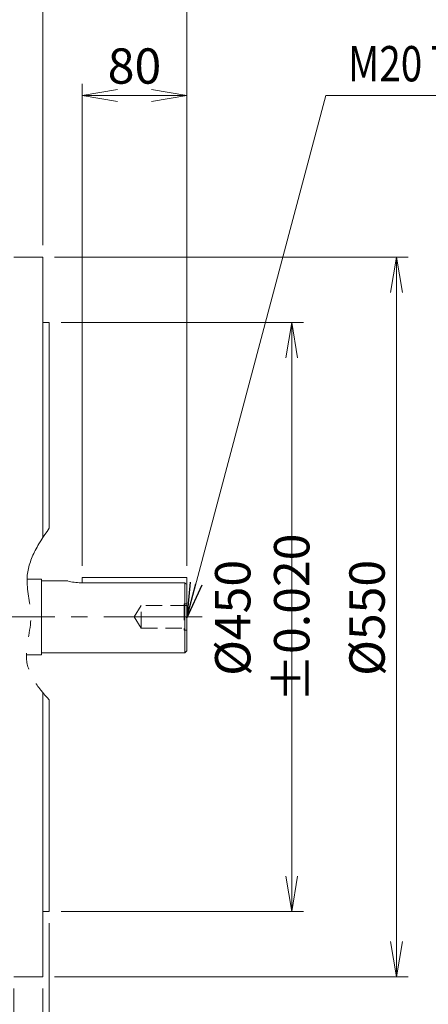
# Model space of a CAD drawing. Units: millimetres. Extents: x 0 to 2970, y 0 to 2100.
# Drawn here: x 1156 to 1468, y 760 to 1512 of the extents above; entities that cross this region are included whole.
import ezdxf
from ezdxf.enums import TextEntityAlignment as Align

# ---------------------------------------------------------------- set-up
doc = ezdxf.new("R2010")
doc.units = ezdxf.units.MM
doc.header["$LTSCALE"] = 100
for name, pattern in [('CENTER2', [1.125, 0.75, -0.125, 0.125, -0.125]), ('HIDDEN2', [0.1875, 0.125, -0.0625]), ('PHANTOM2', [1.25, 0.625, -0.125, 0.125, -0.125, 0.125, -0.125])]:
    doc.linetypes.add(name, pattern=pattern)
doc.layers.get('0').update_dxf_attribs({"linetype": 'CONTINUOUS', "lineweight": 30})
doc.layers.get('DEFPOINTS').update_dxf_attribs({"linetype": 'CONTINUOUS'})
for name, color, linetype, lineweight in [('CENTER LINE', 1, 'CENTER2', 9), ('CUTTING LINE', 6, 'PHANTOM2', 20), ('DIMENSION LINE', 2, 'CONTINUOUS', 13), ('HIDDEN OUTLINE', 2, 'HIDDEN2', 20), ('OUTLINE', 3, 'CONTINUOUS', 20)]:
    doc.layers.add(name, color=color, linetype=linetype, lineweight=lineweight)
doc.styles.get("Standard").update_dxf_attribs({"font": 'romans.shx', "width": 0.8, "bigfont": 'whgtxt.shx'})
doc.dimstyles.get("Standard").update_dxf_attribs({"dimscale": 9, "dimtxt": 3, "dimasz": 3, "dimexe": 1, "dimexo": 1, "dimgap": 1, "dimtad": 1, "dimdec": 1, "dimzin": 9, "dimdsep": 46, "dimtxsty": 'Standard', "dimblk": 'OPEN', "dimcen": 0, "dimclrd": 256, "dimclre": 256, "dimclrt": 7, "dimadec": 1, "dimazin": 2, "dimtfac": 1, "dimtdec": 1, "dimtmove": 0, "dimatfit": 3, "dimldrblk": 'OPEN', "dimfxl": 0, "dimtolj": 1, "dimtzin": 0, "dimlwd": 9, "dimlwe": 9, "dimarcsym": 0})

# ---------------------------------------------------------------- blocks, each defined once
blk = doc.blocks.new('_Open')
at = {"color": 0, "linetype": 'ByBlock', "lineweight": -2}
for p, q in [((-1, 0.167), (0, 0)), ((-1, -0.167), (0, 0)), ((0, 0), (-1, 0))]:
    blk.add_line(p, q, dxfattribs=at)
blk = doc.blocks.new('*D11')
at = {"layer": 'DEFPOINTS', "color": 0, "transparency": 16777216}
for p in [(1203.94, 1454), (1203.94, 1085.64), (1283.94, 1085.64)]:
    blk.add_point(p, dxfattribs=at)
at = {"layer": 'DIMENSION LINE', "lineweight": 9, "transparency": 16777216}
for p, q in [((1203.94, 1094.64), (1203.94, 1463)), ((1283.94, 1094.64), (1283.94, 1463)), ((1256.94, 1454), (1230.94, 1454))]:
    blk.add_line(p, q, dxfattribs=at)
at = {"layer": 'DIMENSION LINE', "lineweight": 9, "transparency": 16777216, "xscale": 27, "yscale": 27, "zscale": 27, "rotation": 180}
blk.add_blockref('_Open', (1203.94, 1454), dxfattribs=at)
at = {"layer": 'DIMENSION LINE', "lineweight": 9, "transparency": 16777216, "xscale": 27, "yscale": 27, "zscale": 27}
blk.add_blockref('_Open', (1283.94, 1454), dxfattribs=at)
at = {"layer": 'DIMENSION LINE', "color": 7, "transparency": 16777216, "insert": (1243.94, 1476.5), "char_height": 27, "attachment_point": 5}
blk.add_mtext('\\A1;\\A1;80', dxfattribs=at)
blk = doc.blocks.new('*D12')
at = {"layer": 'DEFPOINTS', "color": 0, "transparency": 16777216}
for p in [(1173.94, 1534), (1173.94, 1330.5), (1283.94, 1085.64)]:
    blk.add_point(p, dxfattribs=at)
at = {"layer": 'DIMENSION LINE', "lineweight": 9, "transparency": 16777216}
for p, q in [((1173.94, 1339.5), (1173.94, 1543)), ((1283.94, 1094.64), (1283.94, 1543)), ((1256.94, 1534), (1200.94, 1534))]:
    blk.add_line(p, q, dxfattribs=at)
at = {"layer": 'DIMENSION LINE', "lineweight": 9, "transparency": 16777216, "xscale": 27, "yscale": 27, "zscale": 27, "rotation": 180}
blk.add_blockref('_Open', (1173.94, 1534), dxfattribs=at)
at = {"layer": 'DIMENSION LINE', "lineweight": 9, "transparency": 16777216, "xscale": 27, "yscale": 27, "zscale": 27}
blk.add_blockref('_Open', (1283.94, 1534), dxfattribs=at)
at = {"layer": 'DIMENSION LINE', "color": 7, "transparency": 16777216, "insert": (1228.94, 1556.5), "char_height": 27, "attachment_point": 5}
blk.add_mtext('\\A1;\\A1;110', dxfattribs=at)
blk = doc.blocks.new('_DotSmall')
at = {"color": 0, "linetype": 'ByBlock', "const_width": 0.5}
blk.add_lwpolyline([(-0.0625, 0, 1), (0.0625, 0, 1)], format="xyb", close=True, dxfattribs=at)
blk = doc.blocks.new('*D13')
at = {"layer": 'DEFPOINTS', "color": 0, "transparency": 16777216}
for p in [(1178.94, 830.5), (1173.94, 780.5), (1173.94, 700.5)]:
    blk.add_point(p, dxfattribs=at)
at = {"layer": 'DIMENSION LINE', "lineweight": 9, "transparency": 16777216}
for p, q in [((1178.94, 821.5), (1178.94, 691.5)), ((1173.94, 771.5), (1173.94, 691.5)), ((1173.94, 700.5), (1119.94, 700.5)), ((1173.94, 700.5), (1178.94, 700.5)), ((1205.94, 700.5), (1265.34, 700.5))]:
    blk.add_line(p, q, dxfattribs=at)
at = {"layer": 'DIMENSION LINE', "lineweight": 9, "transparency": 16777216, "xscale": 27, "yscale": 27, "zscale": 27}
blk.add_blockref('_DotSmall', (1173.94, 700.5), dxfattribs=at)
at = {"layer": 'DIMENSION LINE', "lineweight": 9, "transparency": 16777216, "xscale": 27, "yscale": 27, "zscale": 27, "rotation": 180}
blk.add_blockref('_Open', (1178.94, 700.5), dxfattribs=at)
at = {"layer": 'DIMENSION LINE', "color": 7, "transparency": 16777216, "insert": (1249.14, 723), "char_height": 27, "attachment_point": 5}
blk.add_mtext('\\A1;\\A1;5', dxfattribs=at)
blk = doc.blocks.new('*D14')
at = {"layer": 'DEFPOINTS', "color": 0, "transparency": 16777216}
for p in [(1151.94, 780.5), (1173.94, 780.5), (1173.94, 700.5)]:
    blk.add_point(p, dxfattribs=at)
at = {"layer": 'DIMENSION LINE', "lineweight": 9, "transparency": 16777216}
for p, q in [((1151.94, 771.5), (1151.94, 691.5)), ((1173.94, 771.5), (1173.94, 691.5)), ((1124.94, 700.5), (1044.97, 700.5)), ((1173.94, 700.5), (1151.94, 700.5)), ((1173.94, 700.5), (1227.94, 700.5))]:
    blk.add_line(p, q, dxfattribs=at)
at = {"layer": 'DIMENSION LINE', "lineweight": 9, "transparency": 16777216, "xscale": 27, "yscale": 27, "zscale": 27, "rotation": 180}
blk.add_blockref('_DotSmall', (1173.94, 700.5), dxfattribs=at)
at = {"layer": 'DIMENSION LINE', "lineweight": 9, "transparency": 16777216, "xscale": 27, "yscale": 27, "zscale": 27}
blk.add_blockref('_Open', (1151.94, 700.5), dxfattribs=at)
at = {"layer": 'DIMENSION LINE', "color": 7, "transparency": 16777216, "insert": (1071.45, 723), "char_height": 27, "attachment_point": 5}
blk.add_mtext('\\A1;\\A1;22', dxfattribs=at)
blk = doc.blocks.new('*D15')
at = {"layer": 'DEFPOINTS', "color": 0, "transparency": 16777216}
for p in [(375.94, 1694), (375.94, 1230.84), (1283.94, 1085.64)]:
    blk.add_point(p, dxfattribs=at)
at = {"layer": 'DIMENSION LINE', "lineweight": 9, "transparency": 16777216}
for p, q in [((375.94, 1239.84), (375.94, 1703)), ((1283.94, 1094.64), (1283.94, 1703)), ((1256.94, 1694), (402.94, 1694))]:
    blk.add_line(p, q, dxfattribs=at)
at = {"layer": 'DIMENSION LINE', "lineweight": 9, "transparency": 16777216, "xscale": 27, "yscale": 27, "zscale": 27, "rotation": 180}
blk.add_blockref('_Open', (375.94, 1694), dxfattribs=at)
at = {"layer": 'DIMENSION LINE', "lineweight": 9, "transparency": 16777216, "xscale": 27, "yscale": 27, "zscale": 27}
blk.add_blockref('_Open', (1283.94, 1694), dxfattribs=at)
at = {"layer": 'DIMENSION LINE', "color": 7, "transparency": 16777216, "insert": (829.94, 1723.57), "char_height": 27, "attachment_point": 5}
blk.add_mtext('\\A1;(910)', dxfattribs=at)
blk = doc.blocks.new('*D9')
at = {"layer": 'DEFPOINTS', "color": 0, "transparency": 16777216}
for p in [(1178.94, 1280.5), (1363.94, 1280.5), (1178.94, 830.5)]:
    blk.add_point(p, dxfattribs=at)
at = {"layer": 'DIMENSION LINE', "lineweight": 9, "transparency": 16777216}
for p, q in [((1187.94, 1280.5), (1372.94, 1280.5)), ((1363.94, 857.5), (1363.94, 1253.5)), ((1187.94, 830.5), (1372.94, 830.5))]:
    blk.add_line(p, q, dxfattribs=at)
at = {"layer": 'DIMENSION LINE', "lineweight": 9, "transparency": 16777216, "xscale": 27, "yscale": 27, "zscale": 27}
for p, rotation in [((1363.94, 1280.5), 90), ((1363.94, 830.5), 270)]:
    blk.add_blockref('_Open', p, dxfattribs=dict(at, rotation=rotation))
at = {"layer": 'DIMENSION LINE', "color": 7, "transparency": 16777216, "insert": (1341.44, 1054.79), "char_height": 27, "attachment_point": 5, "rotation": 90}
blk.add_mtext('\\A1;%%C450 %%P0.020', dxfattribs=at)
blk = doc.blocks.new('*D10')
at = {"layer": 'DEFPOINTS', "color": 0, "transparency": 16777216}
for p in [(1173.94, 1330.5), (1443.94, 1330.5), (1173.94, 780.5)]:
    blk.add_point(p, dxfattribs=at)
at = {"layer": 'DIMENSION LINE', "lineweight": 9, "transparency": 16777216}
for p, q in [((1182.94, 1330.5), (1452.94, 1330.5)), ((1443.94, 807.5), (1443.94, 1303.5)), ((1182.94, 780.5), (1452.94, 780.5))]:
    blk.add_line(p, q, dxfattribs=at)
at = {"layer": 'DIMENSION LINE', "lineweight": 9, "transparency": 16777216, "xscale": 27, "yscale": 27, "zscale": 27}
for p, rotation in [((1443.94, 1330.5), 90), ((1443.94, 780.5), 270)]:
    blk.add_blockref('_Open', p, dxfattribs=dict(at, rotation=rotation))
at = {"layer": 'DIMENSION LINE', "color": 7, "transparency": 16777216, "insert": (1421.44, 1054.79), "char_height": 27, "attachment_point": 5, "rotation": 90}
blk.add_mtext('\\A1;%%C550', dxfattribs=at)
blk = doc.blocks.new('*D16')
at = {"layer": 'DEFPOINTS', "color": 0, "transparency": 16777216}
for p in [(1283.94, 1614), (959.44, 1468.53), (1283.94, 1085.64)]:
    blk.add_point(p, dxfattribs=at)
at = {"layer": 'DIMENSION LINE', "lineweight": 9, "transparency": 16777216}
for p, q in [((959.44, 1477.53), (959.44, 1623)), ((1283.94, 1094.64), (1283.94, 1623)), ((986.44, 1614), (1256.94, 1614))]:
    blk.add_line(p, q, dxfattribs=at)
at = {"layer": 'DIMENSION LINE', "lineweight": 9, "transparency": 16777216, "xscale": 27, "yscale": 27, "zscale": 27, "rotation": 180}
blk.add_blockref('_Open', (959.44, 1614), dxfattribs=at)
at = {"layer": 'DIMENSION LINE', "lineweight": 9, "transparency": 16777216, "xscale": 27, "yscale": 27, "zscale": 27}
blk.add_blockref('_Open', (1283.94, 1614), dxfattribs=at)
at = {"layer": 'DIMENSION LINE', "color": 7, "transparency": 16777216, "insert": (1121.69, 1636.5), "char_height": 27, "attachment_point": 5}
blk.add_mtext('\\A1;324.5', dxfattribs=at)
blk = doc.blocks.new('*D37')
at = {"layer": 'DEFPOINTS', "color": 0, "transparency": 16777216}
for p in [(1283.94, 1774), (293.44, 1231.94), (1283.94, 1085.64)]:
    blk.add_point(p, dxfattribs=at)
at = {"layer": 'DIMENSION LINE', "lineweight": 9, "transparency": 16777216}
for p, q in [((293.44, 1240.94), (293.44, 1783)), ((1283.94, 1094.64), (1283.94, 1783)), ((320.44, 1774), (1256.94, 1774))]:
    blk.add_line(p, q, dxfattribs=at)
at = {"layer": 'DIMENSION LINE', "lineweight": 9, "transparency": 16777216, "xscale": 27, "yscale": 27, "zscale": 27, "rotation": 180}
blk.add_blockref('_Open', (293.44, 1774), dxfattribs=at)
at = {"layer": 'DIMENSION LINE', "lineweight": 9, "transparency": 16777216, "xscale": 27, "yscale": 27, "zscale": 27}
blk.add_blockref('_Open', (1283.94, 1774), dxfattribs=at)
at = {"layer": 'DIMENSION LINE', "color": 7, "transparency": 16777216, "insert": (788.69, 1803.57), "char_height": 27, "attachment_point": 5}
blk.add_mtext('\\A1;(APPROX. 990)', dxfattribs=at)

msp = doc.modelspace()

# ---------------------------------------------------------------- linework, layer by layer
at = {"layer": 'CENTER LINE'}
msp.add_line((1295.53, 1055.5), (266.76, 1055.5), dxfattribs=at)
at = {"layer": 'CUTTING LINE'}
msp.add_open_spline([(1178.94, 1123.31), (1169.79, 1110.54), (1157.04, 1089.24), (1168.42, 1054.39), (1156.01, 1020.95), (1169.74, 1001.96), (1178.94, 992.1)], degree=3, knots=[9.817042, 9.817042, 9.817042, 9.817042, 53.639874, 81.85941, 113.724391, 150.991673, 150.991673, 150.991673, 150.991673], dxfattribs=at)
msp.add_open_spline([(1178.94, 1123.31), (1169.79, 1110.54), (1157.04, 1089.24), (1168.42, 1054.39), (1156.01, 1020.95), (1169.74, 1001.96), (1178.94, 992.1)], degree=3, knots=[9.817042, 9.817042, 9.817042, 9.817042, 53.639874, 81.85941, 113.724391, 150.991673, 150.991673, 150.991673, 150.991673], dxfattribs=at)
at = {"layer": 'HIDDEN OUTLINE'}
for p, q in [((1248.94, 1064.15), (1243.74, 1055.5)), ((1248.94, 1046.86), (1248.94, 1064.15)), ((1283.94, 1064.15), (1248.94, 1064.15)), ((1283.94, 1065.5), (1281.94, 1065.5)), ((1281.94, 1065.5), (1281.94, 1045.5)), ((1243.74, 1055.5), (1248.94, 1046.86)), ((1248.94, 1046.86), (1283.94, 1046.86)), ((1283.94, 1045.5), (1281.94, 1045.5))]:
    msp.add_line(p, q, dxfattribs=at)
at = {"layer": 'OUTLINE'}
for p, q in [((1151.94, 1330.5), (1173.94, 1330.5)), ((1173.94, 1116.04), (1173.94, 1330.5)), ((1173.94, 1280.5), (1178.94, 1280.5)), ((1178.94, 1123.31), (1178.94, 1280.5)), ((1172.94, 1084.5), (1161.93, 1084.5)), ((1172.94, 1026.5), (1172.94, 1084.5)), ((1203.94, 1085.64), (1283.94, 1085.64)), ((1203.94, 1085.64), (1203.94, 1081.64)), ((1283.94, 1029.5), (1283.94, 1085.64)), ((1193.06, 1083), (1172.94, 1083)), ((1202.94, 1081.64), (1282.44, 1081.64)), ((1282.44, 1081.64), (1282.44, 1028)), ((1161.4, 1026.5), (1172.94, 1026.5)), ((1172.94, 1028), (1282.44, 1028)), ((1282.44, 1028), (1283.94, 1029.5)), ((1173.94, 780.5), (1173.94, 997.75)), ((1178.94, 830.5), (1178.94, 992.1)), ((1178.94, 830.5), (1173.94, 830.5)), ((1173.94, 780.5), (1151.94, 780.5))]:
    msp.add_line(p, q, dxfattribs=at)
msp.add_arc((1203.07, 1120.12), 38.48, 254.73137, 269.80262, dxfattribs=at)
msp.add_open_spline([(1282.44, 1081.64), (1282.94, 1081.12), (1283.44, 1080.61), (1283.94, 1080.09)], degree=3, dxfattribs=at)

# ---------------------------------------------------------------- texts
at = {"layer": 'DIMENSION LINE', "color": 7, "width": 0.8}
msp.add_text('M20 TAP(DEEP 35)', height=27, dxfattribs=at).set_placement((1406.92, 1491.77), align=Align.TOP_LEFT)

# ---------------------------------------------------------------- dimensions: what is measured, and where the dimension line sits
at = {"layer": 'DIMENSION LINE'}
for base, p1, p2, text, override, picture, middle in [((1283.94, 1774), (293.44, 1231.94), (1283.94, 1085.64), '(APPROX. 990)', {"dimtmove": 0}, '*D37', (788.69, 1774)), ((375.94, 1694), (1283.94, 1085.64), (375.94, 1230.84), '(910)', {"dimtmove": 0, "dimtzin": 8}, '*D15', (829.94, 1694)), ((1173.94, 1534), (1283.94, 1085.64), (1173.94, 1330.5), '\\A1;<>', {"dimtzin": 8}, '*D12', (1228.94, 1534)), ((1203.94, 1454), (1283.94, 1085.64), (1203.94, 1085.64), '\\A1;<>', {"dimtzin": 8}, '*D11', (1243.94, 1454)), ((1173.94, 700.5), (1178.94, 830.5), (1173.94, 780.5), '\\A1;<>', {"dimblk1": 'Open', "dimblk2": 'DotSmall', "dimsah": 1, "dimtol": 0, "dimlim": 0, "dimtp": 0, "dimtm": 0, "dimtfac": 1, "dimtdec": 1, "dimtolj": 1, "dimtzin": 8}, '*D13', (1249.14, 700.5))]:
    dim = msp.add_linear_dim(base=base, p1=p1, p2=p2, text=text, dimstyle='Standard', override=override, dxfattribs=at)
    dim.commit()
    dim.dimension.update_dxf_attribs({"geometry": picture, "text_midpoint": middle, "dimtype": 160})
dim = msp.add_linear_dim(base=(1283.94, 1614), p1=(959.44, 1468.53), p2=(1283.94, 1085.64), dimstyle='Standard', dxfattribs=at)
dim.commit()
dim.dimension.update_dxf_attribs({"geometry": '*D16', "text_midpoint": (1121.69, 1614), "dimtype": 160})
for base, p1, p2, angle, text, override, picture, middle, dimtype in [((1443.94, 1330.5), (1173.94, 780.5), (1173.94, 1330.5), 270, '%%C<>', {"dimtol": 0, "dimlim": 0, "dimtp": 0, "dimtm": 0, "dimtfac": 1, "dimtdec": 1, "dimtmove": 0, "dimtolj": 1, "dimtzin": 8}, '*D10', (1443.94, 1054.79), 160), ((1363.94, 1280.5), (1178.94, 830.5), (1178.94, 1280.5), 270, '%%C<> %%P0.020', {"dimtmove": 0, "dimtzin": 8}, '*D9', (1363.94, 1054.79), 160), ((1173.94, 700.5), (1151.94, 780.5), (1173.94, 780.5), 0, '\\A1;<>', {"dimblk1": 'Open', "dimblk2": 'DotSmall', "dimsah": 1, "dimtol": 0, "dimlim": 0, "dimtp": 0, "dimtm": 0, "dimtfac": 1, "dimtdec": 1, "dimtolj": 1, "dimtzin": 8}, '*D14', (1071.45, 700.5), 161)]:
    dim = msp.add_linear_dim(base=base, p1=p1, p2=p2, angle=angle, text=text, dimstyle='Standard', override=override, dxfattribs=at)
    dim.commit()
    dim.dimension.update_dxf_attribs({"geometry": picture, "text_midpoint": middle, "dimtype": dimtype})

# ---------------------------------------------------------------- leaders
msp.add_leader([(1283.94, 1054.8), (1390.1, 1454), (1705.77, 1454)], dimstyle='Standard', dxfattribs=at)

doc.saveas('drawing.dxf')
